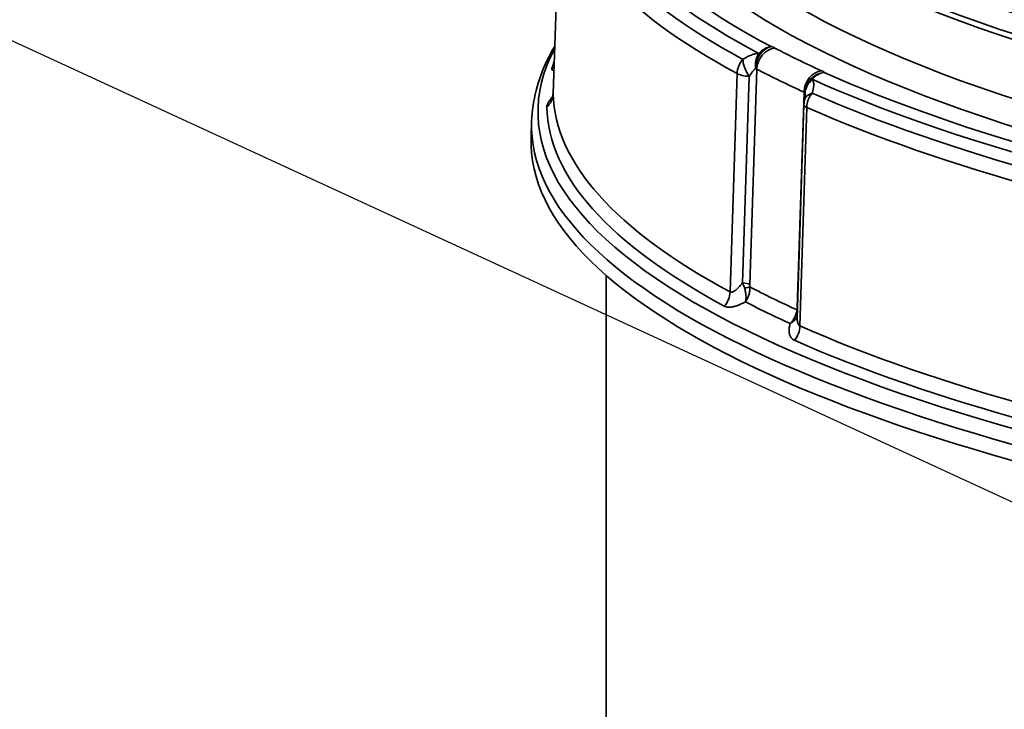
# Model space of a CAD drawing. Units: millimetres. Extents: x 0 to 420, y 0 to 297.
# Drawn here: x 186 to 198, y 179 to 188 of the extents above; entities that cross this region are included whole.
import ezdxf
from ezdxf import colors
from ezdxf.entities.mleader import LeaderData, LeaderLine
from ezdxf.math import Vec2, Vec3

# ---------------------------------------------------------------- set-up
doc = ezdxf.new("R2010")
doc.units = ezdxf.units.MM
doc.header["$LTSCALE"] = 20
doc.layers.add('Visible Edges(kwh)', color=7, linetype='Continuous', lineweight=35)
doc.layers.add('Visible Tangent Edges(kwh)', color=7, linetype='Continuous', lineweight=35)
doc.styles.add('Uponor 2_5', font='arial.ttf')

# ---------------------------------------------------------------- blocks, each defined once
blk = doc.blocks.new('_DotSmall')
at = {"color": 0, "linetype": 'ByBlock', "const_width": 0.5}
blk.add_lwpolyline([(-0.0625, 0, 1), (0.0625, 0, 1)], format="xyb", close=True, dxfattribs=at)

msp = doc.modelspace()

# ---------------------------------------------------------------- linework, layer by layer
at = {"layer": 'Visible Edges(kwh)'}
for p, q in [((192.499, 189.469), (192.401, 186.771)), ((195.512, 186.63), (195.43, 183.987)), ((192.136, 186.429), (192.129, 186.231)), ((193.061, 105.014), (193.061, 184.513))]:
    msp.add_line(p, q, dxfattribs=at)
msp.add_arc((195.762, 186.623), 0.25, 161.7838, 178.215, dxfattribs=at)
for centre, major_axis, ratio, start_param, end_param in [((195.762, 186.623), (-0.237, 0.078), 0.610189, 0.000071, 0.000088), ((214.711, 186.176), (22.583, 0), 0.258819, 3.132236, 6.292542)]:
    msp.add_ellipse(centre, major_axis=major_axis, ratio=ratio, start_param=start_param, end_param=end_param, dxfattribs=at)
for points, knots in [([(196.301, 189.513), (196.963, 189.041), (197.932, 188.582), (200.405, 187.752), (201.921, 187.381), (205.343, 186.776), (207.252, 186.544), (211.264, 186.244), (213.366, 186.178), (217.546, 186.218), (219.624, 186.326), (223.407, 186.691), (225.128, 186.938), (226.669, 187.243)], [2.477761, 2.477761, 2.477761, 2.477761, 2.785971, 2.785971, 3.101147, 3.101147, 3.419114, 3.419114, 3.737953, 3.737953, 4.056971, 4.056971, 4.353907, 4.353907, 4.353907, 4.353907]), ([(192.136, 186.429), (192.141, 186.556), (192.159, 186.682), (192.223, 186.932), (192.268, 187.056), (192.355, 187.239), (192.387, 187.3), (192.423, 187.36)], [4.1632407, 4.1632407, 4.1632407, 4.1632407, 4.2196591, 4.2196591, 4.2760775, 4.2760775, 4.3046724, 4.3046724, 4.3046724, 4.3046724]), ([(192.388, 186.708), (192.388, 186.708), (192.388, 186.708), (192.388, 186.708), (192.389, 186.71), (192.392, 186.719), (192.394, 186.724), (192.398, 186.738), (192.399, 186.747), (192.401, 186.761), (192.401, 186.766), (192.401, 186.771)], [0.4974464, 0.4974464, 0.4974464, 0.4974464, 0.502902, 0.502902, 0.5770737, 0.5770737, 0.6424058, 0.6424058, 0.7096753, 0.7096753, 0.7467724, 0.7467724, 0.7467724, 0.7467724]), ([(195.525, 186.701), (195.527, 186.706), (195.528, 186.711), (195.53, 186.718), (195.53, 186.721), (195.531, 186.725), (195.531, 186.726), (195.531, 186.726)], [0, 0, 0, 0, 0.0595244, 0.0595244, 0.1131533, 0.1131533, 0.1639041, 0.1639041, 0.1639041, 0.1639041])]:
    msp.add_open_spline(points, degree=3, knots=knots, dxfattribs=at)
at = {"layer": 'Visible Tangent Edges(kwh)'}
for p, q in [((192.499, 189.468), (192.401, 186.77)), ((194.596, 184.309), (194.684, 187.018)), ((194.927, 187.074), (194.841, 184.402)), ((194.834, 186.982), (194.751, 184.424)), ((195.43, 184.116), (195.513, 186.789)), ((195.547, 186.598), (195.462, 183.888))]:
    msp.add_line(p, q, dxfattribs=at)
for centre, major_axis, ratio, start_param, end_param in [((214.711, 191.295), (-20.812, 0), 0.258819, 6.176455, 7.876276), ((214.711, 191.12), (-21.052, 0), 0.258819, 6.206276, 7.876276), ((214.711, 189.846), (-21.842, 0), 0.258819, 6.280303, 6.739854), ((214.711, 189.782), (-22.013, 0), 0.258819, 6.280303, 6.739854), ((214.711, 189.673), (-22.133, 0), 0.258819, 0.006486, 0.447299), ((214.711, 189.505), (-22.212, 0), 0.258819, 0.006486, 0.447299), ((214.711, 191.295), (-19.741, 0), 0.258819, 0.34846, 1.808464), ((214.711, 190.823), (-21.13, 0), 0.258819, 0.361126, 1.588559), ((214.711, 190.89), (-21.12, 0), 0.258819, 0.361126, 1.588559), ((214.711, 190.088), (-21.13, 0), 0.258819, 0.361126, 1.590967), ((214.711, 189.846), (-21.38, 0), 0.258819, 0.361126, 1.590967), ((214.711, 186.542), (-22.496, 0), 0.258819, 6.147368, 9.559619), ((195.107, 187.112), (0.003, 0.25), 0.790446, 0.899901, 1.707313), ((195.107, 187.112), (0.078, 0.238), 0.758277, 0.408249, 1.944936), ((195.151, 187.094), (0.116, 0.222), 0.865331, 0.542639, 2.078529), ((195.107, 187.112), (0.117, 0.221), 0.866944, 0.546025, 1.296516), ((186.869, 185.992), (8.328, 1.294), 0.07024, 0.095029, 0.137049), ((214.711, 189.846), (21.834, 0), 0.258819, 3.602034, 3.658536), ((214.711, 186.639), (-22.389, 0), 0.258819, 6.191395, 6.206914), ((194.909, 187.038), (0.119, 0.22), 0.870897, 1.305119, 2.090517), ((194.909, 187.038), (-0.132, 0.212), 0.372499, 0.536346, 1.60307), ((192.217, 187.26), (0.24, -0.071), 0.963118, 5.739938, 5.900351), ((194.909, 187.038), (-0.25, 0.008), 0.243884, 0.455436, 1.274516), ((194.794, 187.048), (-0.149, -0.008), 0.283042, 3.587284, 3.795657), ((214.711, 189.613), (-22.083, 0), 0.258819, 0.460441, 0.516943), ((195.73, 186.812), (0.104, 0.228), 0.839712, 0.496804, 2.032694), ((195.763, 186.792), (0.157, 0.194), 0.920082, 0.72177, 2.258456), ((195.763, 186.792), (-0.103, -0.228), 0.837905, 3.635634, 4.386125), ((189.728, 186.361), (6.056, 0.642), 0.0742, 0.073927, 0.125166), ((214.711, 189.846), (21.842, 0), 0.258819, 3.662309, 4.12186), ((195.763, 186.792), (0.207, 0.14), 0.852611, 1.716338, 2.52375), ((214.711, 189.782), (-22.013, 0), 0.258819, 0.520716, 0.980267), ((192.152, 186.778), (0.25, 0.006), 0.965906, 5.438784, 6.224183), ((214.711, 186.807), (-22.31, 0), 0.258819, 0.006458, 0.447328), ((195.383, 186.761), (0.149, 0.008), 0.286455, 0.294184, 0.502558), ((195.762, 186.623), (-0.237, 0.078), 0.610189, 5.563252, 6.283168), ((195.762, 186.623), (0.101, 0.229), 0.833366, 1.237815, 2.023214), ((214.711, 189.673), (22.133, 0), 0.258819, 3.671678, 4.112491), ((214.711, 186.639), (-22.389, 0), 0.258819, 0.006458, 0.447328), ((195.762, 186.623), (-0.25, 0.008), 0.241806, 0, 0.537881), ((214.711, 189.505), (-22.212, 0), 0.258819, 0.530085, 0.970898), ((214.711, 186.374), (22.576, 0), 0.258819, 3.132236, 6.292542), ((194.706, 184.39), (0.15, -0.005), 0.243884, 0.468541, 1.274515), ((194.708, 184.359), (-0.149, -0.018), 0.06524, 2.029059, 2.687025), ((214.711, 186.923), (22.181, 0), 0.258819, 3.602224, 3.658346), ((194.371, 184.29), (0.119, 0.22), 0.870885, 4.446685, 5.232083), ((214.711, 186.755), (-22.26, 0), 0.258819, 0.462192, 0.515193), ((195.296, 184.073), (-0.146, 0.034), 0.513292, 3.634602, 3.743546), ((195.299, 184.102), (0.15, -0.005), 0.241806, 0.461777, 0.524775), ((195.247, 183.863), (0.101, 0.229), 0.83338, 4.379428, 5.164827), ((214.711, 186.807), (22.31, 0), 0.258819, 3.671649, 4.112519), ((214.711, 186.639), (-22.389, 0), 0.258819, 0.530057, 0.970927)]:
    msp.add_ellipse(centre, major_axis=major_axis, ratio=ratio, start_param=start_param, end_param=end_param, dxfattribs=at)
for points, knots in [([(194.755, 187.196), (194.791, 187.218), (194.826, 187.236), (194.86, 187.249), (194.877, 187.255), (194.893, 187.261), (194.909, 187.264), (194.917, 187.266), (194.925, 187.267), (194.932, 187.268), (194.94, 187.269), (194.947, 187.269), (194.954, 187.269)], [0, 0, 0, 0, 0.002676483, 0.002676483, 0.002676483, 0.004017183, 0.004017183, 0.004017183, 0.004689688, 0.004689688, 0.004689688, 0.005359643, 0.005359643, 0.005359643, 0.005359643]), ([(192.412, 187.066), (192.411, 187.065), (192.411, 187.065), (192.41, 187.065), (192.407, 187.064), (192.405, 187.063), (192.402, 187.063), (192.401, 187.063), (192.399, 187.063), (192.397, 187.062), (192.395, 187.062), (192.393, 187.063), (192.391, 187.063), (192.39, 187.063), (192.39, 187.064), (192.389, 187.064), (192.385, 187.067), (192.384, 187.072), (192.387, 187.08)], [0.003742594, 0.003742594, 0.003742594, 0.003742594, 0.003887002, 0.003887002, 0.003887002, 0.004435067, 0.004435067, 0.004435067, 0.004858753, 0.004858753, 0.004858753, 0.005548688, 0.005548688, 0.005548688, 0.005830504, 0.005830504, 0.005830504, 0.007774005, 0.007774005, 0.007774005, 0.007774005]), ([(194.911, 187.08), (194.907, 187.078), (194.904, 187.076), (194.9, 187.073), (194.898, 187.071), (194.896, 187.069), (194.894, 187.067), (194.892, 187.066), (194.891, 187.065), (194.89, 187.063), (194.885, 187.058), (194.88, 187.052), (194.875, 187.045), (194.873, 187.043), (194.872, 187.041), (194.87, 187.039), (194.858, 187.022), (194.846, 187.002), (194.834, 186.982)], [0.000650446, 0.000650446, 0.000650446, 0.000650446, 0.001022669, 0.001022669, 0.001022669, 0.001260901, 0.001260901, 0.001260901, 0.001394892, 0.001394892, 0.001394892, 0.001969145, 0.001969145, 0.001969145, 0.002139339, 0.002139339, 0.002139339, 0.003628232, 0.003628232, 0.003628232, 0.003628232]), ([(195.615, 186.947), (195.619, 186.942), (195.622, 186.937), (195.626, 186.926), (195.628, 186.92), (195.633, 186.901), (195.634, 186.887), (195.633, 186.843), (195.626, 186.811), (195.615, 186.777)], [0.00167841, 0.00167841, 0.00167841, 0.00167841, 0.002349498, 0.002349498, 0.003020586, 0.003020586, 0.004362762, 0.004362762, 0.007047114, 0.007047114, 0.007047114, 0.007047114]), ([(195.531, 186.725), (195.531, 186.734), (195.531, 186.743), (195.531, 186.751), (195.531, 186.753), (195.53, 186.755), (195.53, 186.757), (195.529, 186.766), (195.528, 186.774), (195.525, 186.781)], [0.001649755, 0.001649755, 0.001649755, 0.001649755, 0.002222669, 0.002222669, 0.002222669, 0.002353194, 0.002353194, 0.002353194, 0.002963558, 0.002963558, 0.002963558, 0.002963558]), ([(192.322, 186.602), (192.322, 186.61), (192.325, 186.621), (192.331, 186.635), (192.332, 186.637), (192.333, 186.639), (192.334, 186.641), (192.336, 186.646), (192.339, 186.652), (192.343, 186.657), (192.345, 186.661), (192.347, 186.664), (192.349, 186.668), (192.352, 186.673), (192.355, 186.678), (192.358, 186.683), (192.362, 186.688), (192.365, 186.693), (192.369, 186.698), (192.372, 186.702), (192.374, 186.706), (192.377, 186.71), (192.382, 186.717), (192.388, 186.725), (192.393, 186.732), (192.395, 186.734), (192.396, 186.735), (192.397, 186.737)], [0, 0, 0, 0, 0.001931278, 0.001931278, 0.001931278, 0.002212167, 0.002212167, 0.002212167, 0.002896917, 0.002896917, 0.002896917, 0.003319065, 0.003319065, 0.003319065, 0.003862556, 0.003862556, 0.003862556, 0.004427233, 0.004427233, 0.004427233, 0.004828195, 0.004828195, 0.004828195, 0.005535876, 0.005535876, 0.005535876, 0.00569691, 0.00569691, 0.00569691, 0.00569691]), ([(194.596, 184.309), (194.601, 184.307), (194.606, 184.306), (194.612, 184.306), (194.617, 184.306), (194.621, 184.307), (194.626, 184.309), (194.628, 184.309), (194.63, 184.31), (194.631, 184.311), (194.636, 184.313), (194.64, 184.315), (194.644, 184.317), (194.647, 184.319), (194.649, 184.32), (194.652, 184.322), (194.656, 184.325), (194.66, 184.328), (194.664, 184.331), (194.667, 184.333), (194.669, 184.335), (194.672, 184.337), (194.677, 184.341), (194.681, 184.345), (194.686, 184.349), (194.693, 184.356), (194.7, 184.364), (194.707, 184.372), (194.709, 184.373), (194.711, 184.375), (194.713, 184.377), (194.726, 184.392), (194.739, 184.407), (194.751, 184.424)], [0, 0, 0, 0, 0.000665668, 0.000665668, 0.000665668, 0.00113942, 0.00113942, 0.00113942, 0.001331336, 0.001331336, 0.001331336, 0.00175419, 0.00175419, 0.00175419, 0.001997003, 0.001997003, 0.001997003, 0.002404757, 0.002404757, 0.002404757, 0.002662671, 0.002662671, 0.002662671, 0.003099553, 0.003099553, 0.003099553, 0.003823571, 0.003823571, 0.003823571, 0.003994007, 0.003994007, 0.003994007, 0.005325343, 0.005325343, 0.005325343, 0.005325343]), ([(194.786, 184.186), (194.79, 184.198), (194.792, 184.211), (194.795, 184.238), (194.795, 184.252), (194.793, 184.275), (194.793, 184.282), (194.79, 184.297), (194.789, 184.305), (194.784, 184.328), (194.78, 184.343), (194.775, 184.359)], [-0.000015122, -0.000015122, -0.000015122, -0.000015122, 0.000987971, 0.000987971, 0.001991065, 0.001991065, 0.002492611, 0.002492611, 0.002994158, 0.002994158, 0.003997252, 0.003997252, 0.003997252, 0.003997252]), ([(194.786, 184.186), (194.796, 184.199), (194.804, 184.213), (194.818, 184.242), (194.824, 184.258), (194.831, 184.281), (194.834, 184.29), (194.837, 184.306), (194.838, 184.314), (194.842, 184.338), (194.842, 184.355), (194.842, 184.372)], [-0.000015125, -0.000015125, -0.000015125, -0.000015125, 0.000990457, 0.000990457, 0.001996039, 0.001996039, 0.00249883, 0.00249883, 0.003001621, 0.003001621, 0.004007203, 0.004007203, 0.004007203, 0.004007203]), ([(194.786, 184.186), (194.772, 184.178), (194.757, 184.171), (194.743, 184.164), (194.732, 184.159), (194.721, 184.154), (194.71, 184.15), (194.707, 184.148), (194.704, 184.147), (194.7, 184.146), (194.691, 184.142), (194.682, 184.139), (194.674, 184.136), (194.669, 184.134), (194.664, 184.133), (194.659, 184.132), (194.652, 184.13), (194.645, 184.128), (194.638, 184.126), (194.632, 184.125), (194.626, 184.124), (194.62, 184.123), (194.615, 184.122), (194.61, 184.121), (194.605, 184.121), (194.598, 184.12), (194.59, 184.119), (194.583, 184.119), (194.58, 184.119), (194.578, 184.12), (194.575, 184.12), (194.555, 184.121), (194.539, 184.125), (194.524, 184.132)], [0, 0, 0, 0, 0.001094013, 0.001094013, 0.001094013, 0.001943501, 0.001943501, 0.001943501, 0.002205368, 0.002205368, 0.002205368, 0.002915252, 0.002915252, 0.002915252, 0.003320258, 0.003320258, 0.003320258, 0.003887002, 0.003887002, 0.003887002, 0.004435067, 0.004435067, 0.004435067, 0.004858753, 0.004858753, 0.004858753, 0.005548688, 0.005548688, 0.005548688, 0.005830504, 0.005830504, 0.005830504, 0.007774005, 0.007774005, 0.007774005, 0.007774005]), ([(195.34, 183.917), (195.352, 183.928), (195.363, 183.941), (195.383, 183.968), (195.391, 183.982), (195.406, 184.011), (195.412, 184.026), (195.421, 184.056), (195.425, 184.072), (195.426, 184.087)], [-0.000015125, -0.000015125, -0.000015125, -0.000015125, 0.000990644, 0.000990644, 0.001996412, 0.001996412, 0.003002181, 0.003002181, 0.004007949, 0.004007949, 0.004007949, 0.004007949]), ([(195.34, 183.917), (195.354, 183.924), (195.366, 183.932), (195.388, 183.949), (195.398, 183.959), (195.411, 183.974), (195.415, 183.979), (195.422, 183.99), (195.426, 183.995), (195.429, 184.002), (195.43, 184.004), (195.431, 184.005)], [-0.000015122, -0.000015122, -0.000015122, -0.000015122, 0.000988159, 0.000988159, 0.00199144, 0.00199144, 0.002493081, 0.002493081, 0.002994722, 0.002994722, 0.003131789, 0.003131789, 0.003131789, 0.003131789]), ([(195.43, 183.987), (195.43, 183.981), (195.43, 183.975), (195.43, 183.969), (195.43, 183.965), (195.43, 183.962), (195.43, 183.958), (195.431, 183.953), (195.431, 183.947), (195.432, 183.942), (195.433, 183.939), (195.433, 183.936), (195.434, 183.933), (195.435, 183.928), (195.436, 183.923), (195.438, 183.918), (195.438, 183.916), (195.439, 183.914), (195.44, 183.912), (195.442, 183.908), (195.445, 183.903), (195.448, 183.9), (195.452, 183.894), (195.457, 183.89), (195.462, 183.888)], [0.002225421, 0.002225421, 0.002225421, 0.002225421, 0.002649266, 0.002649266, 0.002649266, 0.002909138, 0.002909138, 0.002909138, 0.003311582, 0.003311582, 0.003311582, 0.003554753, 0.003554753, 0.003554753, 0.003973898, 0.003973898, 0.003973898, 0.00416742, 0.00416742, 0.00416742, 0.004636215, 0.004636215, 0.004636215, 0.005298531, 0.005298531, 0.005298531, 0.005298531]), ([(195.394, 183.709), (195.377, 183.717), (195.364, 183.727), (195.354, 183.74), (195.352, 183.742), (195.351, 183.744), (195.349, 183.746), (195.346, 183.752), (195.343, 183.757), (195.341, 183.763), (195.339, 183.766), (195.338, 183.77), (195.336, 183.774), (195.335, 183.778), (195.334, 183.783), (195.332, 183.789), (195.331, 183.794), (195.33, 183.799), (195.33, 183.805), (195.329, 183.809), (195.329, 183.813), (195.328, 183.817), (195.328, 183.825), (195.328, 183.832), (195.328, 183.84), (195.328, 183.843), (195.329, 183.846), (195.329, 183.849), (195.329, 183.858), (195.33, 183.868), (195.332, 183.878), (195.334, 183.89), (195.337, 183.903), (195.34, 183.917)], [0, 0, 0, 0, 0.001931278, 0.001931278, 0.001931278, 0.002212167, 0.002212167, 0.002212167, 0.002896917, 0.002896917, 0.002896917, 0.003319065, 0.003319065, 0.003319065, 0.003862556, 0.003862556, 0.003862556, 0.004427233, 0.004427233, 0.004427233, 0.004828195, 0.004828195, 0.004828195, 0.005535876, 0.005535876, 0.005535876, 0.005793834, 0.005793834, 0.005793834, 0.0066406, 0.0066406, 0.0066406, 0.007725112, 0.007725112, 0.007725112, 0.007725112])]:
    msp.add_open_spline(points, degree=3, knots=knots, dxfattribs=at)
for points in [[(192.401, 186.771), (192.401, 186.771), (192.401, 186.77), (192.401, 186.77)], [(194.775, 184.359), (194.767, 184.38), (194.759, 184.402), (194.751, 184.424)], [(194.841, 184.402), (194.84, 184.392), (194.841, 184.382), (194.842, 184.372)], [(195.426, 184.087), (195.428, 184.096), (195.429, 184.106), (195.43, 184.116)]]:
    msp.add_open_spline(points, degree=3, dxfattribs=at)

# ---------------------------------------------------------------- leaders
ml = msp.add_multileader_mtext('Standard')
ml.set_content('9', color=256, style='Uponor 2_5')
ml.set_leader_properties()
ml.set_arrow_properties(name='DOTSMALL')
ml.build(insert=Vec2(0, 0))
ml.multileader.update_dxf_attribs({"has_text_frame": 1, "dogleg_length": 3})
ctx = ml.context
ctx.base_point, ctx.char_height, ctx.plane_origin = Vec3(157.274, 196.553), 2.5, Vec3(207.011, 177.583)
ctx.text_align_type = 2
notes = []
notes.append((ctx, [(0, (1, 1, 0), (165.918, 196.553), (-1, 0), 3, [(0, [(207.011, 177.583)], 0, [])])]))
ctx.mtext.insert, ctx.mtext.alignment, ctx.mtext.flow_direction = Vec3(160.918, 197.824), 3, 5
for ctx, leaders in notes:
    for number, flags, end, landing, length, lines in leaders:
        leader = LeaderData()
        leader.index, (leader.has_last_leader_line, leader.has_dogleg_vector, leader.attachment_direction) = number, flags
        leader.last_leader_point, leader.dogleg_vector, leader.dogleg_length = Vec3(end), Vec3(landing), length
        for number, points, colour, breaks in lines:
            line = LeaderLine()
            line.index, line.vertices, line.color, line.breaks = number, Vec3.list(points), colors.encode_raw_color(colour), breaks
            leader.lines.append(line)
        ctx.leaders.append(leader)

doc.saveas('drawing.dxf')
